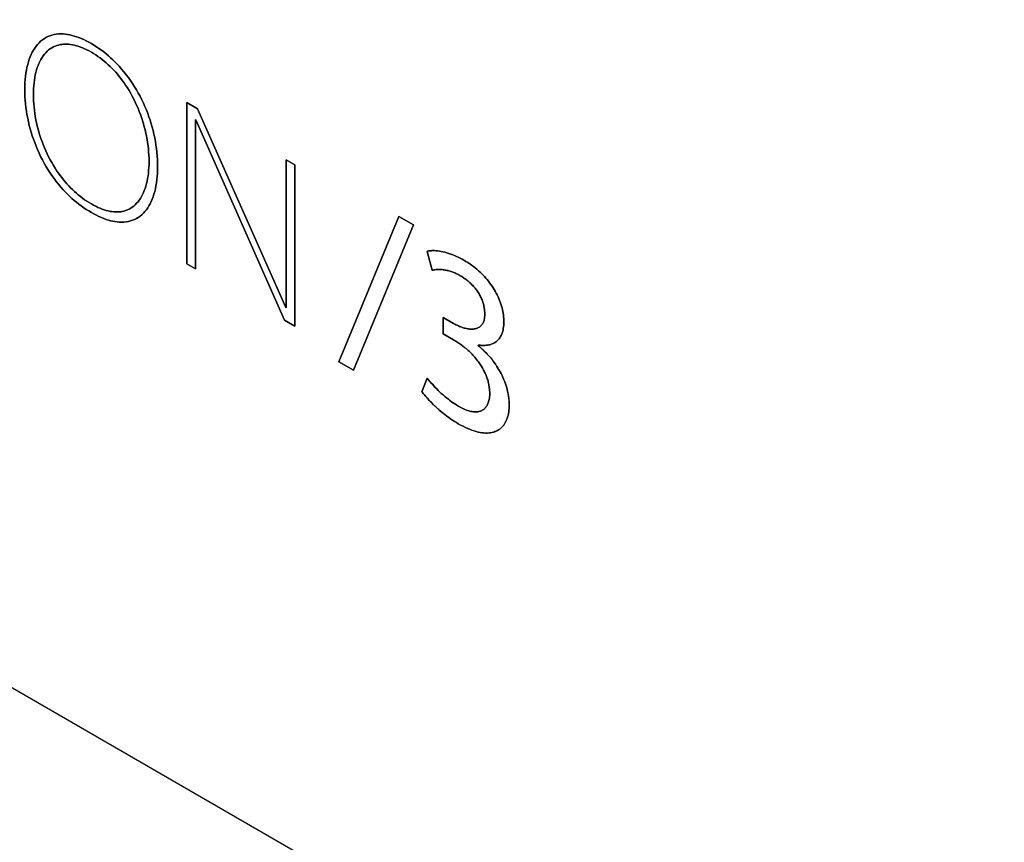
# Model space of a CAD drawing. Units: millimetres. Extents: x -348 to 110, y -242 to 224.
# Drawn here: x -328 to -314, y 9 to 21 of the extents above; entities that cross this region are included whole.
import ezdxf

# ---------------------------------------------------------------- set-up
doc = ezdxf.new("R2010")
doc.units = ezdxf.units.MM
doc.header["$LTSCALE"] = 16.335
doc.layers.get('0').update_dxf_attribs({"linetype": 'CONTINUOUS'})
for name, color, linetype in [('ASSI', 7, 'CONTINUOUS'), ('CURVE', 7, 'CONTINUOUS'), ('INTFCLR_4', 7, 'CONTINUOUS')]:
    doc.layers.add(name, color=color, linetype=linetype)

msp = doc.modelspace()

# ---------------------------------------------------------------- linework, layer by layer
at = {"color": 7, "linetype": 'CONTINUOUS', "true_color": 0x231f20}
for p, q in [((-347.591, 22.546), (-251.503, -32.934)), ((-325.533, 19.758), (-325.533, 17.42)), ((-325.377, 19.668), (-325.533, 19.758)), ((-324.099, 16.785), (-325.377, 19.668)), ((-325.409, 17.348), (-325.409, 19.51)), ((-325.409, 19.51), (-325.403, 19.506)), ((-325.403, 19.506), (-324.115, 16.602)), ((-324.093, 18.926), (-324.093, 16.782)), ((-323.968, 18.855), (-324.093, 18.926)), ((-323.968, 16.517), (-323.968, 18.855)), ((-323.327, 16), (-322.46, 18.108)), ((-322.46, 18.108), (-322.246, 17.984)), ((-322.246, 17.984), (-323.118, 15.879)), ((-325.533, 17.42), (-325.409, 17.348)), ((-324.093, 16.782), (-324.099, 16.785)), ((-324.115, 16.602), (-323.968, 16.517)), ((-323.118, 15.879), (-323.327, 16))]:
    msp.add_line(p, q, dxfattribs=at)
at = {"layer": 'ASSI', "color": 7, "linetype": 'CONTINUOUS'}
msp.add_line((-347.591, 22.546), (-251.503, -32.934), dxfattribs=at)
at = {"layer": 'CURVE', "color": 250, "linetype": 'CONTINUOUS'}
for p, q in [((-325.533, 17.42), (-325.533, 19.758)), ((-325.533, 19.758), (-325.377, 19.668)), ((-325.377, 19.668), (-324.099, 16.785)), ((-325.409, 19.51), (-325.409, 17.348)), ((-325.403, 19.506), (-325.409, 19.51)), ((-324.115, 16.602), (-325.403, 19.506)), ((-324.093, 16.782), (-324.093, 18.926)), ((-324.093, 18.926), (-323.968, 18.855)), ((-323.968, 18.855), (-323.968, 16.517)), ((-322.46, 18.108), (-323.327, 16)), ((-322.246, 17.984), (-322.46, 18.108)), ((-323.118, 15.879), (-322.246, 17.984)), ((-322.049, 17.601), (-321.974, 17.327)), ((-325.409, 17.348), (-325.533, 17.42)), ((-324.099, 16.785), (-324.093, 16.782)), ((-323.968, 16.517), (-324.115, 16.602)), ((-321.818, 16.643), (-321.818, 16.406)), ((-321.665, 16.555), (-321.818, 16.643)), ((-321.818, 16.406), (-321.665, 16.318)), ((-321.31, 16.235), (-321.31, 16.242)), ((-323.327, 16), (-323.118, 15.879)), ((-322.049, 15.762), (-322.124, 15.564))]:
    msp.add_line(p, q, dxfattribs=at)
for points in [[(-325.956, 18.833), (-325.957, 18.884), (-325.959, 18.935), (-325.962, 18.987), (-325.967, 19.039), (-325.973, 19.092), (-325.98, 19.143), (-325.988, 19.194), (-325.998, 19.246), (-326.009, 19.298), (-326.021, 19.351), (-326.034, 19.401), (-326.049, 19.451), (-326.065, 19.501), (-326.082, 19.551), (-326.1, 19.601), (-326.119, 19.651), (-326.14, 19.701), (-326.162, 19.751), (-326.186, 19.8), (-326.21, 19.849), (-326.236, 19.896), (-326.262, 19.942), (-326.289, 19.988), (-326.318, 20.033), (-326.348, 20.077), (-326.379, 20.121), (-326.411, 20.163), (-326.444, 20.205), (-326.478, 20.245), (-326.512, 20.284), (-326.543, 20.317), (-326.574, 20.349), (-326.606, 20.379), (-326.638, 20.409), (-326.67, 20.437), (-326.703, 20.465), (-326.737, 20.492), (-326.772, 20.518), (-326.807, 20.543), (-326.844, 20.568), (-326.881, 20.591), (-326.917, 20.613), (-326.954, 20.634), (-326.991, 20.653), (-327.028, 20.671), (-327.063, 20.686), (-327.098, 20.7), (-327.133, 20.713), (-327.166, 20.723), (-327.198, 20.732), (-327.23, 20.74), (-327.262, 20.746), (-327.293, 20.75), (-327.324, 20.753), (-327.359, 20.754), (-327.393, 20.753), (-327.426, 20.749), (-327.458, 20.744), (-327.489, 20.736), (-327.519, 20.726), (-327.548, 20.715), (-327.575, 20.701), (-327.602, 20.685), (-327.627, 20.667), (-327.652, 20.647), (-327.675, 20.625), (-327.697, 20.6), (-327.718, 20.575), (-327.738, 20.547), (-327.756, 20.518), (-327.773, 20.487), (-327.789, 20.455), (-327.803, 20.422), (-327.816, 20.387), (-327.829, 20.349), (-327.84, 20.31), (-327.85, 20.269), (-327.858, 20.227), (-327.865, 20.185), (-327.871, 20.139), (-327.876, 20.092), (-327.879, 20.044), (-327.881, 19.995), (-327.882, 19.945)], [(-327.757, 19.874), (-327.756, 19.917), (-327.755, 19.96), (-327.752, 20.002), (-327.748, 20.044), (-327.743, 20.084), (-327.737, 20.122), (-327.729, 20.16), (-327.721, 20.196), (-327.711, 20.231), (-327.7, 20.265), (-327.689, 20.297), (-327.676, 20.327), (-327.663, 20.356), (-327.648, 20.384), (-327.632, 20.41), (-327.615, 20.435), (-327.597, 20.459), (-327.578, 20.481), (-327.558, 20.502), (-327.536, 20.521), (-327.514, 20.537), (-327.491, 20.552), (-327.467, 20.566), (-327.442, 20.577), (-327.416, 20.587), (-327.394, 20.593), (-327.37, 20.599), (-327.347, 20.602), (-327.322, 20.605), (-327.298, 20.606), (-327.272, 20.606), (-327.245, 20.604), (-327.218, 20.601), (-327.191, 20.597), (-327.163, 20.591), (-327.134, 20.583), (-327.106, 20.575), (-327.075, 20.564), (-327.045, 20.552), (-327.014, 20.539), (-326.982, 20.524), (-326.95, 20.507), (-326.917, 20.489), (-326.885, 20.47), (-326.853, 20.449), (-326.821, 20.427), (-326.791, 20.405), (-326.76, 20.382), (-326.73, 20.358), (-326.702, 20.334), (-326.673, 20.308), (-326.645, 20.282), (-326.618, 20.255), (-326.591, 20.226), (-326.564, 20.197), (-326.539, 20.168), (-326.514, 20.138), (-326.49, 20.108), (-326.466, 20.076), (-326.443, 20.045), (-326.421, 20.012), (-326.395, 19.972), (-326.37, 19.932), (-326.346, 19.891), (-326.323, 19.85), (-326.301, 19.808), (-326.28, 19.764), (-326.26, 19.72), (-326.24, 19.676), (-326.222, 19.631), (-326.205, 19.586), (-326.189, 19.541), (-326.175, 19.497), (-326.161, 19.452), (-326.149, 19.407), (-326.137, 19.363), (-326.127, 19.316), (-326.117, 19.27), (-326.109, 19.224), (-326.101, 19.178), (-326.095, 19.133), (-326.09, 19.086), (-326.086, 19.04), (-326.083, 18.995), (-326.081, 18.95), (-326.081, 18.905)], [(-327.882, 19.945), (-327.881, 19.895), (-327.879, 19.844), (-327.876, 19.792), (-327.871, 19.74), (-327.865, 19.687), (-327.858, 19.636), (-327.85, 19.584), (-327.84, 19.532), (-327.829, 19.48), (-327.816, 19.427), (-327.803, 19.378), (-327.789, 19.328), (-327.773, 19.277), (-327.756, 19.227), (-327.738, 19.177), (-327.718, 19.127), (-327.697, 19.077), (-327.675, 19.027), (-327.652, 18.978), (-327.627, 18.929), (-327.602, 18.882), (-327.575, 18.836), (-327.548, 18.79), (-327.519, 18.745), (-327.489, 18.701), (-327.458, 18.657), (-327.426, 18.614), (-327.393, 18.573), (-327.359, 18.533), (-327.324, 18.494), (-327.293, 18.461), (-327.262, 18.429), (-327.23, 18.398), (-327.198, 18.369), (-327.166, 18.34), (-327.133, 18.313), (-327.098, 18.285), (-327.063, 18.259), (-327.028, 18.234), (-326.991, 18.209), (-326.954, 18.186), (-326.917, 18.164), (-326.881, 18.143), (-326.844, 18.124), (-326.807, 18.106), (-326.772, 18.091), (-326.737, 18.077), (-326.703, 18.064), (-326.67, 18.054), (-326.638, 18.045), (-326.606, 18.038), (-326.574, 18.032), (-326.543, 18.028), (-326.512, 18.025), (-326.478, 18.024), (-326.444, 18.025), (-326.411, 18.029), (-326.379, 18.034), (-326.348, 18.042), (-326.318, 18.052), (-326.289, 18.064), (-326.262, 18.077), (-326.236, 18.093), (-326.21, 18.111), (-326.186, 18.131), (-326.162, 18.154), (-326.14, 18.178), (-326.119, 18.204), (-326.1, 18.231), (-326.082, 18.26), (-326.065, 18.291), (-326.049, 18.323), (-326.034, 18.356), (-326.021, 18.391), (-326.009, 18.429), (-325.998, 18.469), (-325.988, 18.509), (-325.98, 18.551), (-325.973, 18.594), (-325.967, 18.64), (-325.962, 18.687), (-325.959, 18.735), (-325.957, 18.784), (-325.956, 18.833)], [(-326.081, 18.905), (-326.081, 18.862), (-326.083, 18.819), (-326.086, 18.776), (-326.09, 18.735), (-326.095, 18.694), (-326.101, 18.656), (-326.109, 18.619), (-326.117, 18.583), (-326.127, 18.548), (-326.137, 18.513), (-326.149, 18.482), (-326.161, 18.452), (-326.175, 18.423), (-326.189, 18.395), (-326.205, 18.369), (-326.222, 18.343), (-326.24, 18.32), (-326.26, 18.298), (-326.28, 18.277), (-326.301, 18.258), (-326.323, 18.241), (-326.346, 18.226), (-326.37, 18.213), (-326.395, 18.202), (-326.421, 18.192), (-326.448, 18.184), (-326.476, 18.178), (-326.504, 18.174), (-326.534, 18.172), (-326.564, 18.172), (-326.591, 18.174), (-326.618, 18.177), (-326.645, 18.181), (-326.673, 18.187), (-326.702, 18.194), (-326.73, 18.203), (-326.76, 18.214), (-326.791, 18.225), (-326.821, 18.239), (-326.853, 18.254), (-326.885, 18.271), (-326.917, 18.289), (-326.95, 18.308), (-326.982, 18.328), (-327.014, 18.35), (-327.045, 18.372), (-327.075, 18.396), (-327.106, 18.42), (-327.134, 18.444), (-327.163, 18.47), (-327.191, 18.496), (-327.218, 18.523), (-327.245, 18.552), (-327.272, 18.581), (-327.298, 18.61), (-327.322, 18.64), (-327.347, 18.671), (-327.37, 18.702), (-327.394, 18.734), (-327.416, 18.766), (-327.442, 18.806), (-327.467, 18.846), (-327.491, 18.887), (-327.514, 18.929), (-327.536, 18.971), (-327.558, 19.015), (-327.578, 19.059), (-327.597, 19.103), (-327.615, 19.148), (-327.632, 19.192), (-327.648, 19.237), (-327.663, 19.282), (-327.676, 19.327), (-327.689, 19.371), (-327.7, 19.416), (-327.711, 19.463), (-327.721, 19.509), (-327.729, 19.555), (-327.737, 19.6), (-327.743, 19.646), (-327.748, 19.692), (-327.752, 19.738), (-327.755, 19.784), (-327.756, 19.829), (-327.757, 19.874)], [(-321.894, 17.607), (-321.903, 17.608), (-321.911, 17.609), (-321.919, 17.609), (-321.927, 17.61), (-321.935, 17.61), (-321.943, 17.611), (-321.951, 17.611), (-321.959, 17.611), (-321.967, 17.611), (-321.974, 17.611), (-321.982, 17.611), (-321.99, 17.61), (-321.997, 17.61), (-322.005, 17.609), (-322.012, 17.608), (-322.02, 17.607), (-322.027, 17.606), (-322.034, 17.604), (-322.042, 17.603), (-322.049, 17.601)], [(-321.31, 16.242), (-321.29, 16.239), (-321.27, 16.237), (-321.251, 16.236), (-321.231, 16.236), (-321.212, 16.236), (-321.193, 16.238), (-321.175, 16.24), (-321.156, 16.243), (-321.139, 16.247), (-321.121, 16.253), (-321.105, 16.259), (-321.089, 16.266), (-321.073, 16.274), (-321.058, 16.283), (-321.044, 16.294), (-321.031, 16.305), (-321.018, 16.318), (-321.006, 16.332), (-320.995, 16.348), (-320.985, 16.364), (-320.975, 16.381), (-320.967, 16.4), (-320.96, 16.419), (-320.953, 16.44), (-320.948, 16.461), (-320.944, 16.484), (-320.94, 16.507), (-320.938, 16.531), (-320.936, 16.555), (-320.936, 16.581), (-320.936, 16.604), (-320.938, 16.629), (-320.94, 16.653), (-320.943, 16.678), (-320.947, 16.704), (-320.951, 16.729), (-320.957, 16.755), (-320.963, 16.781), (-320.971, 16.807), (-320.979, 16.834), (-320.988, 16.862), (-320.998, 16.889), (-321.009, 16.916), (-321.021, 16.942), (-321.034, 16.969), (-321.047, 16.995), (-321.061, 17.021), (-321.076, 17.047), (-321.092, 17.072), (-321.108, 17.097), (-321.125, 17.122), (-321.143, 17.146), (-321.161, 17.169), (-321.179, 17.192), (-321.198, 17.214), (-321.218, 17.235), (-321.237, 17.256), (-321.257, 17.276), (-321.28, 17.299), (-321.304, 17.32), (-321.328, 17.341), (-321.352, 17.361), (-321.376, 17.38), (-321.404, 17.401), (-321.432, 17.42), (-321.46, 17.439), (-321.488, 17.456), (-321.516, 17.473), (-321.543, 17.488), (-321.57, 17.502), (-321.597, 17.516), (-321.623, 17.528), (-321.65, 17.539), (-321.676, 17.55), (-321.706, 17.561), (-321.735, 17.571), (-321.765, 17.58), (-321.794, 17.588), (-321.823, 17.594), (-321.847, 17.599), (-321.871, 17.603), (-321.894, 17.607)], [(-321.974, 17.327), (-321.962, 17.33), (-321.95, 17.333), (-321.937, 17.335), (-321.924, 17.336), (-321.912, 17.337), (-321.899, 17.338), (-321.885, 17.338), (-321.872, 17.338), (-321.858, 17.338), (-321.845, 17.337), (-321.831, 17.336), (-321.817, 17.334), (-321.803, 17.332), (-321.789, 17.33), (-321.775, 17.327), (-321.761, 17.324), (-321.746, 17.321), (-321.732, 17.317), (-321.717, 17.313), (-321.703, 17.308), (-321.688, 17.303), (-321.675, 17.298), (-321.662, 17.293), (-321.649, 17.288), (-321.635, 17.282), (-321.622, 17.276), (-321.609, 17.27), (-321.596, 17.263), (-321.582, 17.256), (-321.569, 17.248)], [(-321.569, 17.248), (-321.557, 17.241), (-321.545, 17.234), (-321.532, 17.226), (-321.52, 17.218), (-321.508, 17.209), (-321.496, 17.2), (-321.483, 17.191), (-321.471, 17.181), (-321.459, 17.171), (-321.446, 17.161), (-321.434, 17.15), (-321.422, 17.14), (-321.411, 17.128), (-321.399, 17.117), (-321.387, 17.105), (-321.376, 17.093), (-321.365, 17.08), (-321.354, 17.067), (-321.344, 17.054), (-321.334, 17.041), (-321.324, 17.027), (-321.314, 17.013), (-321.305, 16.999), (-321.296, 16.985), (-321.288, 16.97), (-321.28, 16.956), (-321.273, 16.941), (-321.266, 16.926), (-321.259, 16.911), (-321.253, 16.896), (-321.248, 16.881), (-321.242, 16.866), (-321.237, 16.851), (-321.233, 16.836), (-321.229, 16.821), (-321.226, 16.806), (-321.223, 16.791), (-321.22, 16.776), (-321.218, 16.762), (-321.216, 16.747), (-321.215, 16.732), (-321.214, 16.718), (-321.213, 16.704), (-321.213, 16.69), (-321.213, 16.676), (-321.214, 16.663), (-321.215, 16.649), (-321.217, 16.636), (-321.219, 16.624), (-321.221, 16.612), (-321.224, 16.6), (-321.228, 16.588), (-321.233, 16.576), (-321.238, 16.565), (-321.243, 16.555), (-321.249, 16.545), (-321.256, 16.536), (-321.263, 16.527), (-321.27, 16.52), (-321.278, 16.513), (-321.286, 16.506), (-321.295, 16.5), (-321.304, 16.495), (-321.313, 16.491), (-321.323, 16.486), (-321.333, 16.483), (-321.343, 16.48), (-321.354, 16.477), (-321.365, 16.475), (-321.378, 16.474), (-321.392, 16.473), (-321.406, 16.472), (-321.421, 16.473), (-321.435, 16.474), (-321.45, 16.476), (-321.465, 16.478), (-321.48, 16.481), (-321.495, 16.485), (-321.511, 16.489), (-321.528, 16.494), (-321.545, 16.499), (-321.562, 16.505), (-321.579, 16.512), (-321.596, 16.52), (-321.613, 16.528), (-321.631, 16.536), (-321.648, 16.545), (-321.665, 16.555)], [(-321.665, 16.318), (-321.65, 16.309), (-321.635, 16.3), (-321.62, 16.29), (-321.605, 16.281), (-321.59, 16.271), (-321.575, 16.26), (-321.56, 16.249), (-321.545, 16.238), (-321.53, 16.227), (-321.515, 16.215), (-321.5, 16.203), (-321.485, 16.191), (-321.47, 16.178), (-321.456, 16.165), (-321.441, 16.151), (-321.427, 16.138), (-321.412, 16.124), (-321.398, 16.109), (-321.384, 16.094), (-321.371, 16.079), (-321.357, 16.064), (-321.344, 16.048), (-321.331, 16.032), (-321.318, 16.015), (-321.305, 15.999), (-321.295, 15.984), (-321.285, 15.97), (-321.275, 15.955), (-321.266, 15.941), (-321.257, 15.926), (-321.248, 15.91), (-321.239, 15.895), (-321.231, 15.88), (-321.223, 15.864), (-321.215, 15.848), (-321.207, 15.833), (-321.2, 15.817), (-321.194, 15.801), (-321.188, 15.785), (-321.182, 15.769), (-321.176, 15.752), (-321.171, 15.736), (-321.166, 15.72), (-321.162, 15.703), (-321.158, 15.687), (-321.155, 15.671), (-321.152, 15.655), (-321.149, 15.639), (-321.147, 15.623), (-321.145, 15.608), (-321.144, 15.592), (-321.143, 15.577), (-321.142, 15.562), (-321.142, 15.547)], [(-321.09, 16.008), (-321.097, 16.017), (-321.105, 16.027), (-321.112, 16.036), (-321.12, 16.045), (-321.127, 16.055), (-321.135, 16.064), (-321.144, 16.075), (-321.153, 16.085), (-321.163, 16.096), (-321.172, 16.106), (-321.182, 16.116), (-321.191, 16.127), (-321.201, 16.136), (-321.21, 16.146), (-321.22, 16.156), (-321.23, 16.165), (-321.24, 16.175), (-321.25, 16.184), (-321.26, 16.193), (-321.27, 16.202), (-321.28, 16.21), (-321.29, 16.219), (-321.3, 16.227), (-321.31, 16.235)], [(-322.124, 15.564), (-322.106, 15.541), (-322.088, 15.518), (-322.069, 15.496), (-322.05, 15.475), (-322.031, 15.454), (-322.001, 15.422), (-321.97, 15.391), (-321.939, 15.361), (-321.908, 15.332), (-321.872, 15.299), (-321.835, 15.268), (-321.798, 15.239), (-321.761, 15.21), (-321.734, 15.19), (-321.708, 15.172), (-321.681, 15.153), (-321.653, 15.135), (-321.625, 15.118), (-321.597, 15.101), (-321.563, 15.082), (-321.528, 15.064), (-321.494, 15.047), (-321.46, 15.032), (-321.426, 15.018), (-321.396, 15.006), (-321.366, 14.996), (-321.336, 14.987), (-321.307, 14.98), (-321.278, 14.974), (-321.252, 14.97), (-321.228, 14.967), (-321.203, 14.966), (-321.179, 14.966), (-321.155, 14.967), (-321.132, 14.969), (-321.11, 14.973), (-321.088, 14.979), (-321.067, 14.985), (-321.046, 14.994), (-321.029, 15.003), (-321.012, 15.013), (-320.996, 15.024), (-320.98, 15.037), (-320.966, 15.051), (-320.952, 15.065), (-320.939, 15.082), (-320.927, 15.099), (-320.916, 15.117), (-320.906, 15.136), (-320.897, 15.156), (-320.889, 15.177), (-320.882, 15.199), (-320.875, 15.222), (-320.87, 15.246), (-320.866, 15.27), (-320.862, 15.296), (-320.86, 15.322), (-320.859, 15.349), (-320.858, 15.376), (-320.859, 15.406), (-320.861, 15.437), (-320.864, 15.468), (-320.868, 15.5), (-320.873, 15.53), (-320.879, 15.56), (-320.887, 15.591), (-320.895, 15.622), (-320.904, 15.651), (-320.914, 15.68), (-320.924, 15.71), (-320.936, 15.739), (-320.949, 15.769), (-320.962, 15.798), (-320.977, 15.827), (-320.992, 15.855), (-321.007, 15.882), (-321.022, 15.908), (-321.038, 15.933), (-321.055, 15.959), (-321.072, 15.983), (-321.09, 16.008)], [(-321.142, 15.547), (-321.142, 15.528), (-321.142, 15.509), (-321.144, 15.49), (-321.146, 15.472), (-321.149, 15.454), (-321.153, 15.437), (-321.158, 15.421), (-321.163, 15.405), (-321.168, 15.392), (-321.174, 15.379), (-321.18, 15.367), (-321.187, 15.356), (-321.194, 15.345), (-321.202, 15.335), (-321.211, 15.326), (-321.219, 15.317), (-321.229, 15.309), (-321.239, 15.302), (-321.25, 15.296), (-321.261, 15.29), (-321.273, 15.285), (-321.285, 15.281), (-321.298, 15.278), (-321.311, 15.275), (-321.324, 15.274), (-321.338, 15.273), (-321.352, 15.273), (-321.366, 15.273), (-321.381, 15.275), (-321.397, 15.277), (-321.413, 15.28), (-321.43, 15.284), (-321.446, 15.289), (-321.463, 15.294), (-321.48, 15.3), (-321.5, 15.308), (-321.52, 15.317), (-321.54, 15.326), (-321.56, 15.336), (-321.58, 15.347), (-321.6, 15.358), (-321.624, 15.373), (-321.648, 15.388), (-321.672, 15.404), (-321.695, 15.42), (-321.718, 15.437), (-321.741, 15.455), (-321.766, 15.475), (-321.792, 15.497), (-321.817, 15.519), (-321.843, 15.541), (-321.868, 15.565), (-321.889, 15.585), (-321.91, 15.607), (-321.931, 15.628), (-321.952, 15.65), (-321.973, 15.673), (-321.989, 15.69), (-322.004, 15.707), (-322.019, 15.725), (-322.034, 15.743), (-322.049, 15.762)]]:
    msp.add_lwpolyline(points, dxfattribs=at)
at = {"layer": 'INTFCLR_4', "color": 7, "linetype": 'CONTINUOUS', "true_color": 0x231f20}
for p, q in [((-321.974, 17.327), (-322.049, 17.601)), ((-321.818, 16.406), (-321.818, 16.643)), ((-321.818, 16.643), (-321.665, 16.555)), ((-321.665, 16.318), (-321.818, 16.406)), ((-321.31, 16.242), (-321.31, 16.235)), ((-322.124, 15.564), (-322.049, 15.762))]:
    msp.add_line(p, q, dxfattribs=at)
for points in [[(-327.882, 19.945), (-327.881, 19.995), (-327.879, 20.044), (-327.876, 20.092), (-327.871, 20.139), (-327.865, 20.185), (-327.858, 20.227), (-327.85, 20.269), (-327.84, 20.31), (-327.829, 20.349), (-327.816, 20.387), (-327.803, 20.422), (-327.789, 20.455), (-327.773, 20.487), (-327.756, 20.518), (-327.738, 20.547), (-327.718, 20.575), (-327.697, 20.6), (-327.675, 20.625), (-327.652, 20.647), (-327.627, 20.667), (-327.602, 20.685), (-327.575, 20.701), (-327.548, 20.715), (-327.519, 20.726), (-327.489, 20.736), (-327.458, 20.744), (-327.426, 20.749), (-327.393, 20.753), (-327.359, 20.754), (-327.324, 20.753), (-327.293, 20.75), (-327.262, 20.746), (-327.23, 20.74), (-327.198, 20.732), (-327.166, 20.723), (-327.133, 20.713), (-327.098, 20.7), (-327.063, 20.686), (-327.028, 20.671), (-326.991, 20.653), (-326.954, 20.634), (-326.917, 20.613), (-326.881, 20.591), (-326.844, 20.568), (-326.807, 20.543), (-326.772, 20.518), (-326.737, 20.492), (-326.703, 20.465), (-326.67, 20.437), (-326.638, 20.409), (-326.606, 20.379), (-326.574, 20.349), (-326.543, 20.317), (-326.512, 20.284), (-326.478, 20.245), (-326.444, 20.205), (-326.411, 20.163), (-326.379, 20.121), (-326.348, 20.077), (-326.318, 20.033), (-326.289, 19.988), (-326.262, 19.942), (-326.236, 19.896), (-326.21, 19.849), (-326.186, 19.8), (-326.162, 19.751), (-326.14, 19.701), (-326.119, 19.651), (-326.1, 19.601), (-326.082, 19.551), (-326.065, 19.501), (-326.049, 19.451), (-326.034, 19.401), (-326.021, 19.351), (-326.009, 19.298), (-325.998, 19.246), (-325.988, 19.194), (-325.98, 19.143), (-325.973, 19.092), (-325.967, 19.039), (-325.962, 18.987), (-325.959, 18.935), (-325.957, 18.884), (-325.956, 18.833)], [(-326.081, 18.905), (-326.081, 18.95), (-326.083, 18.995), (-326.086, 19.04), (-326.09, 19.086), (-326.095, 19.133), (-326.101, 19.178), (-326.109, 19.224), (-326.117, 19.27), (-326.127, 19.316), (-326.137, 19.363), (-326.149, 19.407), (-326.161, 19.452), (-326.175, 19.497), (-326.189, 19.541), (-326.205, 19.586), (-326.222, 19.631), (-326.24, 19.676), (-326.26, 19.72), (-326.28, 19.764), (-326.301, 19.808), (-326.323, 19.85), (-326.346, 19.891), (-326.37, 19.932), (-326.395, 19.972), (-326.421, 20.012), (-326.443, 20.045), (-326.466, 20.076), (-326.49, 20.108), (-326.514, 20.138), (-326.539, 20.168), (-326.564, 20.197), (-326.591, 20.226), (-326.618, 20.255), (-326.645, 20.282), (-326.673, 20.308), (-326.702, 20.334), (-326.73, 20.358), (-326.76, 20.382), (-326.791, 20.405), (-326.821, 20.427), (-326.853, 20.449), (-326.885, 20.47), (-326.917, 20.489), (-326.95, 20.507), (-326.982, 20.524), (-327.014, 20.539), (-327.045, 20.552), (-327.075, 20.564), (-327.106, 20.575), (-327.134, 20.583), (-327.163, 20.591), (-327.191, 20.597), (-327.218, 20.601), (-327.245, 20.604), (-327.272, 20.606), (-327.298, 20.606), (-327.322, 20.605), (-327.347, 20.602), (-327.37, 20.599), (-327.394, 20.593), (-327.416, 20.587), (-327.442, 20.577), (-327.467, 20.566), (-327.491, 20.552), (-327.514, 20.537), (-327.536, 20.521), (-327.558, 20.502), (-327.578, 20.481), (-327.597, 20.459), (-327.615, 20.435), (-327.632, 20.41), (-327.648, 20.384), (-327.663, 20.356), (-327.676, 20.327), (-327.689, 20.297), (-327.7, 20.265), (-327.711, 20.231), (-327.721, 20.196), (-327.729, 20.16), (-327.737, 20.122), (-327.743, 20.084), (-327.748, 20.044), (-327.752, 20.002), (-327.755, 19.96), (-327.756, 19.917), (-327.757, 19.873)], [(-325.956, 18.833), (-325.957, 18.784), (-325.959, 18.735), (-325.962, 18.687), (-325.967, 18.64), (-325.973, 18.594), (-325.98, 18.551), (-325.988, 18.509), (-325.998, 18.469), (-326.009, 18.429), (-326.021, 18.391), (-326.034, 18.356), (-326.049, 18.323), (-326.065, 18.291), (-326.082, 18.26), (-326.1, 18.231), (-326.119, 18.204), (-326.14, 18.178), (-326.162, 18.154), (-326.186, 18.131), (-326.21, 18.111), (-326.236, 18.093), (-326.262, 18.077), (-326.289, 18.064), (-326.318, 18.052), (-326.348, 18.042), (-326.379, 18.034), (-326.411, 18.029), (-326.444, 18.025), (-326.478, 18.024), (-326.512, 18.025), (-326.543, 18.028), (-326.574, 18.032), (-326.606, 18.038), (-326.638, 18.045), (-326.67, 18.054), (-326.703, 18.064), (-326.737, 18.077), (-326.772, 18.091), (-326.807, 18.106), (-326.844, 18.124), (-326.881, 18.143), (-326.917, 18.164), (-326.954, 18.186), (-326.991, 18.209), (-327.028, 18.234), (-327.063, 18.259), (-327.098, 18.285), (-327.133, 18.313), (-327.166, 18.34), (-327.198, 18.369), (-327.23, 18.398), (-327.262, 18.429), (-327.293, 18.461), (-327.324, 18.494), (-327.359, 18.533), (-327.393, 18.573), (-327.426, 18.614), (-327.458, 18.657), (-327.489, 18.701), (-327.519, 18.745), (-327.548, 18.79), (-327.575, 18.836), (-327.602, 18.882), (-327.627, 18.929), (-327.652, 18.978), (-327.675, 19.027), (-327.697, 19.077), (-327.718, 19.127), (-327.738, 19.177), (-327.756, 19.227), (-327.773, 19.277), (-327.789, 19.328), (-327.803, 19.378), (-327.816, 19.427), (-327.829, 19.48), (-327.84, 19.532), (-327.85, 19.584), (-327.858, 19.636), (-327.865, 19.687), (-327.871, 19.74), (-327.876, 19.792), (-327.879, 19.844), (-327.881, 19.895), (-327.882, 19.945)], [(-327.757, 19.873), (-327.756, 19.829), (-327.755, 19.784), (-327.752, 19.738), (-327.748, 19.692), (-327.743, 19.646), (-327.737, 19.6), (-327.729, 19.555), (-327.721, 19.509), (-327.711, 19.463), (-327.7, 19.416), (-327.689, 19.371), (-327.676, 19.327), (-327.663, 19.282), (-327.648, 19.237), (-327.632, 19.192), (-327.615, 19.148), (-327.597, 19.103), (-327.578, 19.059), (-327.558, 19.015), (-327.536, 18.971), (-327.514, 18.929), (-327.491, 18.887), (-327.467, 18.846), (-327.442, 18.806), (-327.416, 18.766), (-327.394, 18.734), (-327.37, 18.702), (-327.347, 18.671), (-327.322, 18.64), (-327.298, 18.61), (-327.272, 18.581), (-327.245, 18.552), (-327.218, 18.523), (-327.191, 18.496), (-327.163, 18.47), (-327.134, 18.444), (-327.106, 18.42), (-327.075, 18.396), (-327.045, 18.372), (-327.014, 18.35), (-326.982, 18.328), (-326.95, 18.308), (-326.917, 18.289), (-326.885, 18.271), (-326.853, 18.254), (-326.821, 18.239), (-326.791, 18.225), (-326.76, 18.214), (-326.73, 18.203), (-326.702, 18.194), (-326.673, 18.187), (-326.645, 18.181), (-326.618, 18.177), (-326.591, 18.174), (-326.564, 18.172), (-326.539, 18.172), (-326.514, 18.173), (-326.49, 18.176), (-326.466, 18.18), (-326.443, 18.185), (-326.421, 18.192), (-326.395, 18.202), (-326.37, 18.213), (-326.346, 18.226), (-326.323, 18.241), (-326.301, 18.258), (-326.28, 18.277), (-326.26, 18.298), (-326.24, 18.32), (-326.222, 18.343), (-326.205, 18.369), (-326.189, 18.395), (-326.175, 18.423), (-326.161, 18.452), (-326.149, 18.482), (-326.137, 18.513), (-326.127, 18.548), (-326.117, 18.583), (-326.109, 18.619), (-326.101, 18.656), (-326.095, 18.694), (-326.09, 18.735), (-326.086, 18.776), (-326.083, 18.819), (-326.081, 18.862), (-326.081, 18.905)], [(-322.049, 17.601), (-322.028, 17.606), (-322.007, 17.609), (-321.985, 17.61), (-321.963, 17.611), (-321.941, 17.611), (-321.918, 17.609), (-321.894, 17.607), (-321.871, 17.603), (-321.847, 17.599), (-321.823, 17.594), (-321.794, 17.588), (-321.765, 17.58), (-321.735, 17.571), (-321.706, 17.561), (-321.676, 17.55), (-321.65, 17.539), (-321.623, 17.528), (-321.597, 17.516), (-321.57, 17.502), (-321.543, 17.488), (-321.516, 17.473), (-321.488, 17.456), (-321.46, 17.439), (-321.432, 17.42), (-321.404, 17.401), (-321.376, 17.38), (-321.352, 17.361), (-321.328, 17.341), (-321.304, 17.32), (-321.28, 17.299), (-321.257, 17.276), (-321.237, 17.256), (-321.218, 17.235), (-321.198, 17.214), (-321.179, 17.192), (-321.161, 17.169), (-321.143, 17.146), (-321.125, 17.122), (-321.108, 17.097), (-321.092, 17.072), (-321.076, 17.047), (-321.061, 17.021), (-321.047, 16.995), (-321.034, 16.969), (-321.021, 16.942), (-321.009, 16.916), (-320.998, 16.889), (-320.988, 16.862), (-320.979, 16.834), (-320.971, 16.807), (-320.963, 16.781), (-320.957, 16.755), (-320.951, 16.729), (-320.947, 16.704), (-320.943, 16.678), (-320.94, 16.653), (-320.938, 16.629), (-320.936, 16.604), (-320.936, 16.581), (-320.936, 16.555), (-320.938, 16.531), (-320.94, 16.507), (-320.944, 16.484), (-320.948, 16.461), (-320.953, 16.44), (-320.96, 16.419), (-320.967, 16.4), (-320.975, 16.381), (-320.985, 16.364), (-320.995, 16.348), (-321.006, 16.332), (-321.018, 16.318), (-321.031, 16.305), (-321.043, 16.295), (-321.056, 16.285), (-321.07, 16.276), (-321.084, 16.268), (-321.099, 16.261), (-321.115, 16.255), (-321.131, 16.25), (-321.147, 16.245)], [(-321.569, 17.248), (-321.582, 17.256), (-321.596, 17.263), (-321.609, 17.27), (-321.622, 17.276), (-321.635, 17.282), (-321.649, 17.288), (-321.662, 17.293), (-321.675, 17.298), (-321.688, 17.303), (-321.703, 17.308), (-321.717, 17.313), (-321.732, 17.317), (-321.746, 17.321), (-321.761, 17.324), (-321.775, 17.327), (-321.789, 17.33), (-321.803, 17.332), (-321.817, 17.334), (-321.831, 17.336), (-321.845, 17.337), (-321.858, 17.338), (-321.872, 17.338), (-321.885, 17.338), (-321.899, 17.338), (-321.912, 17.337), (-321.924, 17.336), (-321.937, 17.335), (-321.95, 17.333), (-321.962, 17.33), (-321.974, 17.327)], [(-321.665, 16.555), (-321.648, 16.545), (-321.631, 16.536), (-321.613, 16.528), (-321.596, 16.52), (-321.579, 16.512), (-321.562, 16.505), (-321.545, 16.499), (-321.528, 16.494), (-321.511, 16.489), (-321.495, 16.485), (-321.48, 16.481), (-321.465, 16.478), (-321.45, 16.476), (-321.435, 16.474), (-321.421, 16.473), (-321.406, 16.472), (-321.392, 16.473), (-321.378, 16.474), (-321.365, 16.475), (-321.354, 16.477), (-321.343, 16.48), (-321.333, 16.483), (-321.323, 16.486), (-321.313, 16.491), (-321.304, 16.495), (-321.295, 16.5), (-321.286, 16.506), (-321.278, 16.513), (-321.27, 16.52), (-321.263, 16.527), (-321.256, 16.536), (-321.249, 16.545), (-321.243, 16.555), (-321.238, 16.565), (-321.233, 16.576), (-321.228, 16.588), (-321.224, 16.6), (-321.221, 16.612), (-321.219, 16.624), (-321.217, 16.636), (-321.215, 16.649), (-321.214, 16.663), (-321.213, 16.676), (-321.213, 16.69), (-321.213, 16.704), (-321.214, 16.718), (-321.215, 16.732), (-321.216, 16.747), (-321.218, 16.762), (-321.22, 16.776), (-321.223, 16.791), (-321.226, 16.806), (-321.229, 16.821), (-321.233, 16.836), (-321.237, 16.851), (-321.242, 16.866), (-321.248, 16.881), (-321.253, 16.896), (-321.259, 16.911), (-321.266, 16.926), (-321.273, 16.941), (-321.28, 16.956), (-321.288, 16.97), (-321.296, 16.985), (-321.305, 16.999), (-321.314, 17.013), (-321.324, 17.027), (-321.334, 17.041), (-321.344, 17.054), (-321.354, 17.067), (-321.365, 17.08), (-321.376, 17.093), (-321.387, 17.105), (-321.399, 17.117), (-321.411, 17.128), (-321.422, 17.14), (-321.434, 17.15), (-321.446, 17.161), (-321.459, 17.171), (-321.471, 17.181), (-321.483, 17.191), (-321.496, 17.2), (-321.508, 17.209), (-321.52, 17.218), (-321.532, 17.226), (-321.545, 17.234), (-321.557, 17.241), (-321.569, 17.248)], [(-321.142, 15.547), (-321.142, 15.562), (-321.143, 15.577), (-321.144, 15.592), (-321.145, 15.608), (-321.147, 15.623), (-321.149, 15.639), (-321.152, 15.655), (-321.155, 15.671), (-321.158, 15.687), (-321.162, 15.703), (-321.166, 15.72), (-321.171, 15.736), (-321.176, 15.752), (-321.182, 15.769), (-321.188, 15.785), (-321.194, 15.801), (-321.2, 15.817), (-321.207, 15.833), (-321.215, 15.848), (-321.223, 15.864), (-321.231, 15.88), (-321.239, 15.895), (-321.248, 15.91), (-321.257, 15.926), (-321.266, 15.941), (-321.275, 15.955), (-321.285, 15.97), (-321.295, 15.984), (-321.305, 15.999), (-321.318, 16.015), (-321.331, 16.032), (-321.344, 16.048), (-321.357, 16.064), (-321.371, 16.079), (-321.384, 16.094), (-321.398, 16.109), (-321.412, 16.124), (-321.427, 16.138), (-321.441, 16.151), (-321.456, 16.165), (-321.47, 16.178), (-321.485, 16.191), (-321.5, 16.203), (-321.515, 16.215), (-321.53, 16.227), (-321.545, 16.238), (-321.56, 16.249), (-321.575, 16.26), (-321.59, 16.271), (-321.605, 16.281), (-321.62, 16.29), (-321.635, 16.3), (-321.65, 16.309), (-321.665, 16.318)], [(-321.31, 16.235), (-321.287, 16.217), (-321.265, 16.197), (-321.242, 16.177), (-321.22, 16.156), (-321.198, 16.134), (-321.177, 16.111), (-321.156, 16.088), (-321.135, 16.064), (-321.115, 16.04), (-321.096, 16.015), (-321.077, 15.99), (-321.059, 15.964), (-321.041, 15.937), (-321.024, 15.91), (-321.007, 15.883), (-320.992, 15.855), (-320.977, 15.827), (-320.962, 15.798), (-320.949, 15.769), (-320.936, 15.739), (-320.924, 15.71), (-320.914, 15.68), (-320.904, 15.651), (-320.895, 15.622), (-320.888, 15.597), (-320.882, 15.572), (-320.877, 15.548), (-320.872, 15.524), (-320.868, 15.5), (-320.865, 15.474), (-320.862, 15.449), (-320.86, 15.425), (-320.859, 15.4), (-320.858, 15.376), (-320.859, 15.349), (-320.86, 15.322), (-320.862, 15.296), (-320.866, 15.27), (-320.87, 15.246), (-320.875, 15.222), (-320.882, 15.199), (-320.889, 15.177), (-320.897, 15.156), (-320.906, 15.136), (-320.916, 15.117), (-320.927, 15.099), (-320.939, 15.082), (-320.952, 15.065), (-320.966, 15.051), (-320.98, 15.037), (-320.996, 15.024), (-321.012, 15.013), (-321.029, 15.003), (-321.046, 14.994), (-321.065, 14.986), (-321.084, 14.98), (-321.104, 14.974), (-321.124, 14.97), (-321.145, 14.968), (-321.166, 14.966), (-321.188, 14.965), (-321.21, 14.966), (-321.232, 14.968), (-321.255, 14.97), (-321.278, 14.974), (-321.302, 14.979), (-321.327, 14.985), (-321.351, 14.992), (-321.376, 14.999), (-321.401, 15.008), (-321.426, 15.018), (-321.46, 15.032), (-321.494, 15.047), (-321.528, 15.064), (-321.563, 15.082), (-321.597, 15.101), (-321.625, 15.118), (-321.653, 15.135), (-321.681, 15.153), (-321.708, 15.172), (-321.734, 15.19), (-321.761, 15.21), (-321.786, 15.229), (-321.811, 15.248), (-321.835, 15.268)], [(-321.147, 16.245), (-321.155, 16.244), (-321.162, 16.242), (-321.17, 16.241), (-321.178, 16.24), (-321.186, 16.239), (-321.194, 16.238), (-321.202, 16.237), (-321.21, 16.237), (-321.218, 16.236), (-321.226, 16.236), (-321.234, 16.236), (-321.243, 16.236), (-321.251, 16.236), (-321.259, 16.237), (-321.268, 16.237), (-321.276, 16.238), (-321.285, 16.239), (-321.293, 16.24), (-321.302, 16.241), (-321.31, 16.242)], [(-322.049, 15.762), (-322.034, 15.743), (-322.019, 15.725), (-322.004, 15.707), (-321.989, 15.69), (-321.973, 15.673), (-321.952, 15.65), (-321.931, 15.628), (-321.91, 15.607), (-321.889, 15.585), (-321.868, 15.565), (-321.843, 15.541), (-321.817, 15.519), (-321.792, 15.497), (-321.766, 15.475), (-321.741, 15.455), (-321.718, 15.437), (-321.695, 15.42), (-321.672, 15.404), (-321.648, 15.388), (-321.624, 15.373), (-321.6, 15.358), (-321.58, 15.347), (-321.56, 15.336), (-321.54, 15.326), (-321.52, 15.317), (-321.5, 15.308), (-321.48, 15.3), (-321.463, 15.294), (-321.446, 15.289), (-321.43, 15.284), (-321.413, 15.28), (-321.397, 15.277), (-321.381, 15.275), (-321.366, 15.273), (-321.352, 15.273), (-321.338, 15.273), (-321.324, 15.274), (-321.311, 15.275), (-321.298, 15.278), (-321.285, 15.281), (-321.273, 15.285), (-321.261, 15.29), (-321.25, 15.296), (-321.239, 15.302), (-321.229, 15.309), (-321.219, 15.317), (-321.211, 15.326), (-321.202, 15.335), (-321.194, 15.345), (-321.187, 15.356), (-321.18, 15.367), (-321.174, 15.379), (-321.168, 15.392), (-321.163, 15.405), (-321.158, 15.421), (-321.153, 15.437), (-321.149, 15.454), (-321.146, 15.472), (-321.144, 15.49), (-321.142, 15.509), (-321.142, 15.528), (-321.142, 15.547)], [(-321.835, 15.268), (-321.85, 15.281), (-321.865, 15.293), (-321.879, 15.306), (-321.894, 15.319), (-321.908, 15.332), (-321.922, 15.345), (-321.936, 15.357), (-321.95, 15.371), (-321.964, 15.384), (-321.977, 15.398), (-321.991, 15.411), (-322.004, 15.425), (-322.018, 15.439), (-322.031, 15.454), (-322.041, 15.464), (-322.05, 15.475), (-322.06, 15.485), (-322.069, 15.496), (-322.079, 15.507), (-322.088, 15.518), (-322.097, 15.529), (-322.106, 15.541), (-322.115, 15.552), (-322.124, 15.564)]]:
    msp.add_lwpolyline(points, dxfattribs=at)

doc.saveas('drawing.dxf')
